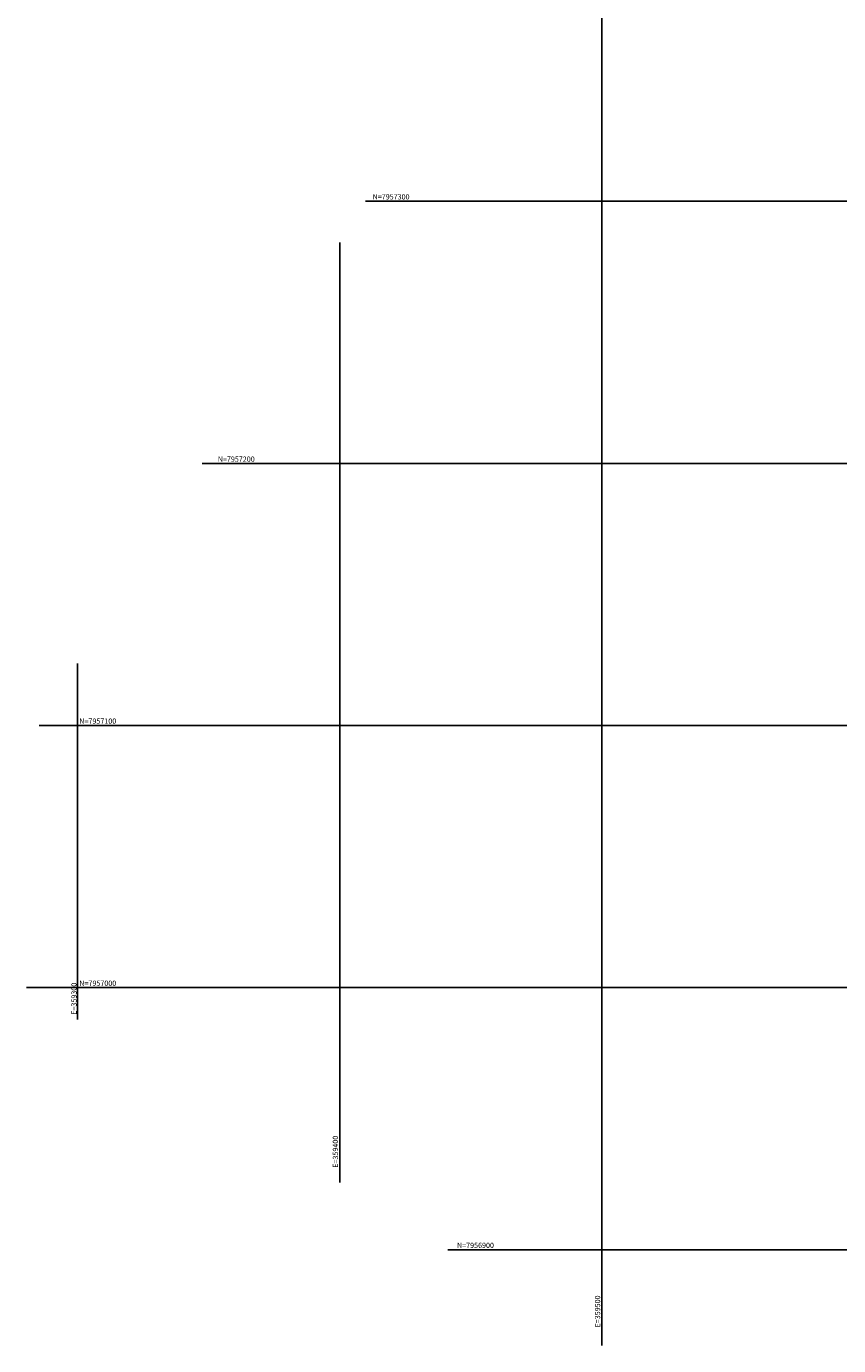
# Model space of a CAD drawing. Units: metres. Extents: x 359239 to 730943, y 7956293 to 15914675.
# Drawn here: x 364102 to 364412, y 7957563 to 7958066 of the extents above; entities that cross this region are included whole.
import ezdxf
from ezdxf.enums import TextEntityAlignment as Align

# ---------------------------------------------------------------- set-up
doc = ezdxf.new("R2010")
doc.units = ezdxf.units.M
doc.header["$MEASUREMENT"] = 0
for name, color, linetype in [('grid', 252, 'Continuous'), ('SONDAS', 7, 'Continuous'), ('TEXTO GRILLA', 3, 'Continuous'), ('VERTICE', 3, 'Continuous')]:
    doc.layers.add(name, color=color, linetype=linetype)
doc.layers.get('0').off()
doc.layers.get('0').freeze()
doc.styles.add('ROMANS', font='romans')
doc.styles.get("Standard").update_dxf_attribs({"font": 'romans.shx'})

# ---------------------------------------------------------------- blocks, each defined once
blk = doc.blocks.new('A$C1F6B7969')
at = {"layer": 'grid'}
blk.add_line((19.53, 823.6, -4.47), (19.53, 687.85, -4.47), dxfattribs=at)
at = {"layer": 'grid', "elevation": -4.47}
for points in [[(219.53, 563.41), (219.53, 1145.04)], [(129.28, 1000), (1413.49, 1000)], [(119.53, 625.63), (119.53, 984.32)], [(67.06, 900), (1574.21, 900)], [(4.84, 800), (1619.53, 800)], [(0, 700), (1576.86, 700)], [(160.72, 600), (1514.64, 600)]]:
    blk.add_lwpolyline(points, dxfattribs=at)
at = {"color": 1, "linetype": 'Continuous'}
for tag, width, p, p2 in [('TG11', 0.842448, (495.81, 654.84, -8.41), (496.62, 654.84, -8.41)), ('TG13', 0.774142, (437.55, 590.64, -8.51), (438.37, 590.64, -8.51)), ('TG8', 1.060861, (471.87, 567.67, -4.47), (472.69, 567.67, -4.47)), ('TG12', 0.774142, (410.85, 486.34, -4.61), (411.67, 486.34, -4.61)), ('TG9', 1.080877, (597.72, 468.73, -8.45), (598.54, 468.73, -8.45)), ('TG10', 0.774142, (425.92, 464.16, -4.59), (426.74, 464.16, -4.59)), ('TG7', 1.060861, (1080.91, 382.75, -8.64), (1081.73, 382.75, -8.64)), ('TG2', 1.060861, (877.51, 362.94, -8.42), (878.33, 362.94, -8.42)), ('TG5', 1.060861, (1012.79, 352.78, -8.68), (1013.61, 352.78, -8.68)), ('TG1', 1.193469, (964.49, 330.48, -8.28), (965.31, 330.48, -8.28)), ('TG8', 1.060861, (1102.18, 325.11, -8.53), (1103, 325.11, -8.53)), ('TG6', 1.060861, (960.45, 286.11, -8.33), (961.26, 286.11, -8.33)), ('TG4', 1.041573, (1070.13, 264.31, -8.46), (1070.95, 264.31, -8.46)), ('TG3', 1.060861, (918.88, 216.18, -8.2), (919.69, 216.18, -8.2))]:
    blk.add_attdef(tag, text='', height=0.3, dxfattribs=dict(at, width=width)).set_placement(p, p2, align=Align.FIT)
at = {"layer": 'TEXTO GRILLA', "style": 'ROMANS'}
for s, p in [('N=7957300', (132.06, 1000.68, -4.47)), ('N=7957200', (73, 900.62, -4.47)), ('N=7957100', (20.19, 800.67, -4.47)), ('N=7957000', (20.19, 700.67, -4.47)), ('N=7956900', (164.24, 600.67, -4.47))]:
    blk.add_text(s, height=2, dxfattribs=at).set_placement(p)
for s, p in [('E=359300', (19.15, 689.66, -4.47)), ('E=359400', (118.86, 631.28, -4.47)), ('E=359500', (218.86, 570.34, -4.47))]:
    blk.add_text(s, height=2, rotation=90, dxfattribs=at).set_placement(p)
at = {"layer": 'VERTICE', "ltscale": 2}
for tag, height, width, p, p2 in [('TPA9', 0.6, 0.806852, (535.97, 1158.86, -5.07), (537.61, 1158.86, -5.07)), ('TPA9', 0.6, 0.806852, (535.97, 1158.86, -5.07), (537.61, 1158.86, -5.07)), ('TPA5', 0.6, 0.795646, (593.44, 1038.74, -8.48), (595.07, 1038.74, -8.48)), ('TPA5', 0.6, 0.795646, (593.44, 1038.74, -8.48), (595.07, 1038.74, -8.48)), ('AUX2', 0.6, 0.74398, (486.74, 992.2, -4.89), (488.38, 992.2, -4.89)), ('AUX2', 0.6, 0.74398, (486.74, 992.2, -4.89), (488.38, 992.2, -4.89)), ('TPA6', 0.6, 0.795646, (1326.96, 800.53, -8.77), (1328.6, 800.53, -8.77)), ('TPA6', 0.6, 0.795646, (1326.96, 800.53, -8.77), (1328.6, 800.53, -8.77)), ('AUX3', 0.6, 0.74398, (429.76, 784.64, -4.85), (431.4, 784.64, -4.85)), ('AUX3', 0.6, 0.74398, (429.76, 784.64, -4.85), (431.4, 784.64, -4.85)), ('TPA11', 0.6, 0.666122, (1310.38, 679.84, -8.8), (1312.01, 679.84, -8.8)), ('TPA11', 0.6, 0.666122, (1310.38, 679.84, -8.8), (1312.01, 679.84, -8.8)), ('TPA10', 0.6, 0.622679, (1369.43, 635.41, -8.82), (1371.06, 635.41, -8.82)), ('TPA10', 0.6, 0.622679, (1369.43, 635.41, -8.82), (1371.06, 635.41, -8.82)), ('TPA3', 0.6, 0.795646, (948.68, 611.08, -8.55), (950.32, 611.08, -8.55)), ('TPA3', 0.6, 0.795646, (948.68, 611.08, -8.55), (950.32, 611.08, -8.55)), ('TPA4', 0.6, 0.784746, (469.21, 558.71, -8.22), (470.85, 558.71, -8.22)), ('TPA4', 0.6, 0.784746, (469.21, 558.71, -8.22), (470.85, 558.71, -8.22)), ('TPA2', 0.6, 0.795646, (745.78, 534.37, -8.54), (747.42, 534.37, -8.54)), ('TPA2', 0.6, 0.795646, (745.78, 534.37, -8.54), (747.42, 534.37, -8.54)), ('AUX4', 0.6, 0.734442, (410.48, 484.41, -8.41), (412.11, 484.41, -8.41)), ('AUX4', 0.6, 0.734442, (410.48, 484.41, -8.41), (412.11, 484.41, -8.41)), ('TPA7', 0.6, 0.795646, (403.86, 421.87, -4.39), (405.5, 421.87, -4.39)), ('TPA7', 0.6, 0.795646, (403.86, 421.87, -4.39), (405.5, 421.87, -4.39)), ('AUX11', 0.6, 0.629522, (1209.95, 412.69, -8.5), (1211.58, 412.69, -8.5)), ('AUX11', 0.6, 0.629522, (1209.95, 412.69, -8.5), (1211.58, 412.69, -8.5)), ('AR11', 0.6, 0.818378, (1040.78, 371.04, -7.96), (1042.42, 371.04, -7.96)), ('AR11', 0.6, 0.818378, (1040.78, 371.04, -7.96), (1042.42, 371.04, -7.96)), ('AUX12', 0.6, 0.590582, (1261.21, 365.54, -8.46), (1262.85, 365.54, -8.46)), ('AUX12', 0.6, 0.590582, (1261.21, 365.54, -8.46), (1262.85, 365.54, -8.46)), ('TPA1', 0.6, 0.867977, (966, 328.39, -8.16), (967.63, 328.39, -8.16)), ('TPA1', 0.6, 0.867977, (966, 328.39, -8.16), (967.63, 328.39, -8.16)), ('AUX10', 0.6, 0.590582, (1255.33, 323.02, -8.13), (1256.97, 323.02, -8.13)), ('AUX10', 0.6, 0.590582, (1255.33, 323.02, -8.13), (1256.97, 323.02, -8.13)), ('AUX1', 0.6, 0.806852, (1014.49, 306.2, -8.35), (1016.13, 306.2, -8.35)), ('AUX1', 0.6, 0.806852, (1014.49, 306.2, -8.35), (1016.13, 306.2, -8.35)), ('AUX13', 0.6, 0.590582, (1063, 305.26, -8.41), (1064.64, 305.26, -8.41)), ('AUX13', 0.6, 0.590582, (1063, 305.26, -8.41), (1064.64, 305.26, -8.41)), ('AUX8', 0.6, 0.74398, (784.05, 288.3, -8.18), (785.68, 288.3, -8.18)), ('AUX8', 0.6, 0.74398, (784.05, 288.3, -8.18), (785.68, 288.3, -8.18)), ('AUX7', 0.6, 0.74398, (773.78, 260.77, -7.86), (775.42, 260.77, -7.86)), ('AUX7', 0.6, 0.74398, (773.78, 260.77, -7.86), (775.42, 260.77, -7.86)), ('AUX14', 0.6, 0.584556, (1068.02, 243.68, -8.38), (1069.66, 243.68, -8.38)), ('AUX14', 0.6, 0.584556, (1068.02, 243.68, -8.38), (1069.66, 243.68, -8.38)), ('AUX6', 0.6, 0.74398, (762.4, 234.79, -7.87), (764.04, 234.79, -7.87)), ('AUX6', 0.6, 0.74398, (762.4, 234.79, -7.87), (764.04, 234.79, -7.87)), ('AUX5', 0.6, 0.74398, (746.37, 203.43, -8), (748.01, 203.43, -8)), ('AUX5', 0.6, 0.74398, (746.37, 203.43, -8), (748.01, 203.43, -8)), ('AUX9', 0.6, 0.75377, (1138.93, 199.2, -8.16), (1140.57, 199.2, -8.16)), ('AUX9', 0.6, 0.75377, (1138.93, 199.2, -8.16), (1140.57, 199.2, -8.16)), ('TPA8', 0.3, 0.795646, (722.29, 148.24, -1.64), (723.11, 148.24, -1.64)), ('TPA8', 0.3, 0.795646, (722.29, 148.24, -1.64), (723.11, 148.24, -1.64))]:
    blk.add_attdef(tag, text='', height=height, dxfattribs=dict(at, width=width)).set_placement(p, p2, align=Align.FIT)

msp = doc.modelspace()

# ---------------------------------------------------------------- block references
at = {"layer": 'SONDAS'}
msp.add_blockref('A$C1F6B7969', (364102.017, 7956999.731), dxfattribs=at)

doc.saveas('drawing.dxf')
